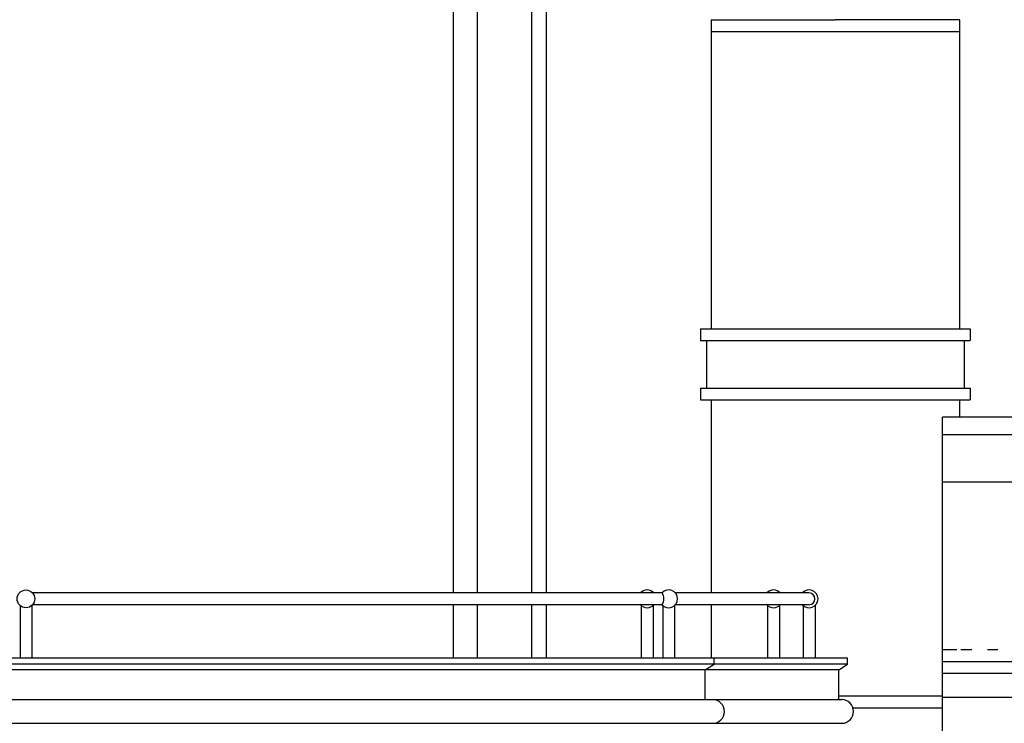
# Model space of a CAD drawing. Units: inches. Extents: x 1594 to 3961, y 412 to 1693.
# Drawn here: x 2557 to 2641, y 815 to 874 of the extents above; entities that cross this region are included whole.
import ezdxf

# ---------------------------------------------------------------- set-up
doc = ezdxf.new("R2010")
doc.units = ezdxf.units.IN
doc.header["$LTSCALE"] = 48
doc.header["$MEASUREMENT"] = 0
doc.layers.add('Section', color=7, linetype='Continuous')

msp = doc.modelspace()

# ---------------------------------------------------------------- linework, layer by layer
at = {"layer": 'Section', "color": 7}
for p, q in [((2601.939, 904.288), (2601.939, 825.531)), ((2600.685, 903.288), (2600.685, 825.531)), ((2594.067, 900.288), (2594.067, 825.531)), ((2596.107, 900.288), (2596.107, 825.531)), ((2615.868, 873.93), (2626.368, 873.93)), ((2615.868, 873.93), (2615.868, 847.832)), ((2636.868, 873.93), (2626.368, 873.93)), ((2636.868, 873.93), (2636.868, 847.832)), ((2615.868, 872.93), (2636.868, 872.93)), ((2614.973, 847.832), (2637.764, 847.832)), ((2614.973, 847.832), (2614.973, 846.832)), ((2637.764, 847.832), (2637.764, 846.832)), ((2614.973, 846.832), (2637.764, 846.832)), ((2615.473, 846.832), (2615.473, 842.832)), ((2637.264, 846.832), (2637.264, 842.832)), ((2614.973, 842.832), (2637.764, 842.832)), ((2614.973, 842.832), (2614.973, 841.832)), ((2637.764, 842.832), (2637.764, 841.832)), ((2614.973, 841.832), (2637.764, 841.832)), ((2615.868, 841.832), (2615.868, 825.531)), ((2636.868, 841.832), (2636.868, 840.383)), ((2635.431, 809.716), (2635.431, 840.383)), ((2645.607, 840.383), (2635.431, 840.383)), ((2678.405, 838.883), (2635.431, 838.883)), ((2662.567, 834.883), (2635.431, 834.883)), ((2611.729, 825.531), (2558.536, 825.531)), ((2624.149, 825.531), (2612.847, 825.531)), ((2611.729, 824.531), (2558.536, 824.531)), ((2594.067, 824.531), (2594.067, 820.031)), ((2596.107, 824.531), (2596.107, 820.031)), ((2600.685, 824.531), (2600.685, 820.031)), ((2601.939, 824.531), (2601.939, 820.031)), ((2624.149, 824.531), (2612.847, 824.531)), ((2615.868, 824.531), (2615.868, 820.031)), ((2557.477, 824.472), (2557.477, 820.031)), ((2558.477, 824.472), (2558.477, 820.031)), ((2609.967, 824.472), (2609.967, 820.031)), ((2610.967, 824.472), (2610.967, 820.031)), ((2611.788, 824.472), (2611.788, 820.031)), ((2612.788, 824.472), (2612.788, 820.031)), ((2620.649, 824.472), (2620.649, 820.031)), ((2621.649, 824.472), (2621.649, 820.031)), ((2623.657, 824.472), (2623.657, 820.031)), ((2624.657, 824.472), (2624.657, 820.031)), ((2636.628, 820.716), (2635.431, 820.716)), ((2637.915, 820.716), (2636.985, 820.716)), ((2640.111, 820.716), (2639.222, 820.716)), ((2627.407, 820.031), (2429.079, 820.031)), ((2627.407, 819.531), (2429.079, 819.531)), ((2615.374, 819.031), (2616.124, 819.531)), ((2616.124, 819.531), (2616.124, 820.031)), ((2626.657, 819.031), (2627.407, 819.531)), ((2627.407, 819.531), (2627.407, 820.031)), ((2678.795, 819.716), (2635.431, 819.716)), ((2626.657, 819.031), (2429.829, 819.031)), ((2615.374, 816.531), (2615.374, 819.031)), ((2626.657, 816.531), (2626.657, 819.031)), ((2678.815, 818.716), (2635.431, 818.716)), ((2429.829, 816.531), (2626.905, 816.531)), ((2626.657, 816.832), (2635.431, 816.832)), ((2678.856, 816.716), (2635.431, 816.716)), ((2627.86, 815.832), (2635.431, 815.832)), ((2429.829, 814.525), (2626.905, 814.525))]:
    msp.add_line(p, q, dxfattribs=at)
msp.add_circle((2557.977, 825.031), 0.75, dxfattribs=at)
for centre, radius, start, end in [((2610.467, 825.031), 0.75, 41.81031, 138.18969), ((2612.288, 825.031), 0.75, 221.81031, 138.18969), ((2611.035, 825.031), 0.856, 324.24583, 35.75417), ((2621.149, 825.031), 0.75, 41.81031, 138.18969), ((2624.157, 825.031), 0.75, 221.81031, 138.18969), ((2624.149, 825.031), 0.5, 270, 90), ((2610.467, 825.031), 0.75, 221.81031, 318.18969), ((2621.149, 825.031), 0.75, 221.81031, 318.18969), ((2615.997, 815.528), 1.003, 270, 90), ((2626.905, 815.528), 1.003, 270, 90)]:
    msp.add_arc(centre, radius, start, end, dxfattribs=at)

doc.saveas('drawing.dxf')
